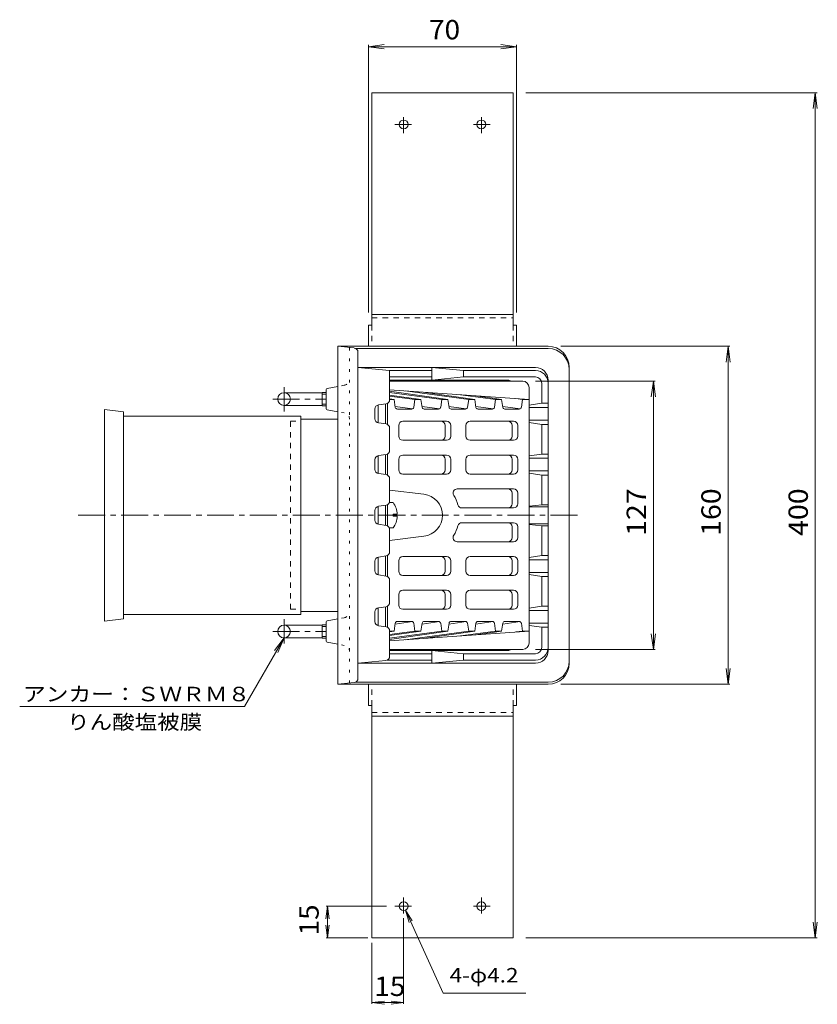
# Model space of a CAD drawing. Units: millimetres. Extents: x -670 to 822, y -584 to 506.
# Drawn here: x -584 to -207, y 40 to 506 of the extents above; entities that cross this region are included whole.
import ezdxf

# ---------------------------------------------------------------- set-up
doc = ezdxf.new("R2010")
doc.units = ezdxf.units.MM
doc.header["$LTSCALE"] = 3
for name, pattern in [('JWW_CENTER1', [6.773333, 4.233333, -0.846667, 0.846667, -0.846667]), ('JWW_DASHED1', [1.693333, 0.846667, -0.846667]), ('JWW_HOJO', [1.693333, -1.27, 0.423333])]:
    doc.linetypes.add(name, pattern=pattern)
for name, color, linetype in [('E-0', 7, 'Continuous'), ('E-1', 7, 'Continuous'), ('E-2', 7, 'Continuous'), ('E-3', 7, 'Continuous'), ('E-4', 7, 'Continuous'), ('E-5', 7, 'Continuous'), ('E-A', 7, 'Continuous'), ('E-B', 7, 'Continuous')]:
    doc.layers.add(name, color=color, linetype=linetype)
doc.styles.add('ＭＳ ゴシック', font='txt', dxfattribs={"height": 1})

msp = doc.modelspace()

# ---------------------------------------------------------------- linework, layer by layer
at = {"layer": 'E-0', "color": 4, "linetype": 'Continuous', "lineweight": 9}
for p, q in [((-433.88, 191.06), (-433.88, 351.06)), ((-334.38, 351.06), (-433.88, 351.06)), ((-426.18, 350.25), (-433.88, 351.06)), ((-334.38, 350.06), (-425.51, 350.06)), ((-424.38, 348.26), (-424.38, 193.86)), ((-324.38, 201.06), (-324.38, 341.06)), ((-438.97, 331.13), (-433.88, 332.06)), ((-459.38, 329.06), (-441.38, 329.06)), ((-441.38, 322.88), (-441.38, 329.23)), ((-441.38, 329.23), (-439.38, 329.23)), ((-441.38, 328.42), (-439.38, 328.42)), ((-439.38, 321.48), (-439.38, 330.64)), ((-459.38, 323.06), (-441.38, 323.06)), ((-441.38, 323.7), (-439.38, 323.7)), ((-441.38, 322.88), (-439.38, 322.88)), ((-438.97, 320.99), (-433.88, 320.06)), ((-451.41, 316.56), (-433.88, 316.56)), ((-451.41, 316.56), (-451.41, 225.56)), ((-451.41, 225.56), (-433.88, 225.56)), ((-459.38, 219.06), (-441.38, 219.06)), ((-441.38, 219.23), (-441.38, 212.89)), ((-441.38, 219.23), (-439.38, 219.23)), ((-439.38, 211.48), (-439.38, 220.64)), ((-438.97, 221.13), (-433.88, 222.06)), ((-441.38, 218.42), (-439.38, 218.42)), ((-459.38, 213.06), (-441.38, 213.06)), ((-441.38, 213.7), (-439.38, 213.7)), ((-441.38, 212.89), (-439.38, 212.89)), ((-438.97, 210.99), (-433.88, 210.06)), ((-426.18, 191.87), (-433.88, 191.06)), ((-334.38, 192.06), (-425.51, 192.06)), ((-334.38, 191.06), (-433.88, 191.06))]:
    msp.add_line(p, q, dxfattribs=at)
at = {"layer": 'E-0', "color": 4, "linetype": 'JWW_HOJO', "lineweight": 9}
for p, q in [((-428.38, 191.64), (-428.38, 350.48)), ((-430.85, 332.61), (-433.88, 332.06)), ((-430.85, 319.51), (-433.88, 320.06)), ((-430.85, 222.61), (-433.88, 222.06)), ((-430.85, 209.51), (-433.88, 210.06))]:
    msp.add_line(p, q, dxfattribs=at)
at = {"layer": 'E-0', "color": 4, "linetype": 'JWW_CENTER1', "lineweight": 9}
for p, q in [((-459.38, 320.22), (-459.38, 331.72)), ((-464.73, 326.06), (-439.38, 326.06)), ((-556.77, 271.06), (-320.05, 271.06)), ((-459.38, 221.9), (-459.38, 210.4)), ((-464.73, 216.06), (-439.38, 216.06))]:
    msp.add_line(p, q, dxfattribs=at)
at = {"layer": 'E-0', "color": 4, "linetype": 'JWW_DASHED1', "lineweight": 9}
for p, q in [((-456.38, 226.56), (-456.38, 315.56)), ((-456.38, 315.56), (-451.41, 315.56)), ((-456.38, 226.56), (-451.41, 226.56))]:
    msp.add_line(p, q, dxfattribs=at)
at = {"layer": 'E-0', "color": 4, "linetype": 'Continuous', "lineweight": 9}
for centre in [(-459.38, 326.06), (-459.38, 216.06)]:
    msp.add_circle(centre, 3, dxfattribs=at)
for centre, radius, start, end in [((-426.38, 348.26), 2, 0, 83.9906), ((-334.38, 341.06), 10, 0, 90), ((-334.38, 340.06), 10, 0, 90), ((-438.88, 330.64), 0.5, 100.3061, 180), ((-438.88, 321.48), 0.5, 180, 259.6939), ((-438.88, 220.64), 0.5, 100.3066, 180), ((-438.88, 211.48), 0.5, 180, 259.6934), ((-334.38, 202.06), 10, 270, 0), ((-334.38, 201.06), 10, 270, 0), ((-426.38, 193.86), 2, 276.0094, 0)]:
    msp.add_arc(centre, radius, start, end, dxfattribs=at)
at = {"layer": 'E-0', "color": 4, "linetype": 'JWW_HOJO', "lineweight": 9}
for centre, start, end in [((-431.38, 335.56), 280.3046, 0), ((-431.38, 316.56), 0, 79.6954), ((-431.38, 225.56), 280.3046, 0), ((-431.38, 206.56), 0, 79.6954)]:
    msp.add_arc(centre, 3, start, end, dxfattribs=at)
at = {"layer": 'E-1', "color": 2, "linetype": 'Continuous', "lineweight": 9}
for p, q in [((-340.38, 341.06), (-424.38, 341.06)), ((-424.38, 341.06), (-409.38, 339.56)), ((-389.49, 341.06), (-389.49, 335.06)), ((-374.38, 339.56), (-389.49, 341.06)), ((-409.38, 325.79), (-409.38, 339.56)), ((-409.38, 339.56), (-389.49, 339.56)), ((-389.49, 336.56), (-409.38, 336.56)), ((-389.49, 335.06), (-374.38, 336.56)), ((-374.38, 339.56), (-374.38, 336.56)), ((-374.38, 339.56), (-340.38, 339.56)), ((-340.38, 336.56), (-374.38, 336.56)), ((-353.49, 335.06), (-409.38, 335.06)), ((-337.38, 333.56), (-337.38, 324.06)), ((-334.38, 335.06), (-334.38, 207.06)), ((-414.67, 323.31), (-411.1, 323.81)), ((-343.38, 323.14), (-337.38, 324.06)), ((-334.38, 322.06), (-343.38, 322.06)), ((-334.38, 324.06), (-337.38, 324.06)), ((-416.38, 316.79), (-416.38, 321.33)), ((-411.1, 314.31), (-414.67, 314.81)), ((-409.38, 301.79), (-409.38, 312.33)), ((-334.38, 316.06), (-343.38, 316.06)), ((-343.38, 314.98), (-337.38, 314.06)), ((-334.38, 314.06), (-337.38, 314.06)), ((-337.38, 314.06), (-337.38, 300.06)), ((-414.67, 299.31), (-411.1, 299.81)), ((-343.38, 299.14), (-337.38, 300.06)), ((-334.38, 300.06), (-337.38, 300.06)), ((-416.38, 292.79), (-416.38, 297.33)), ((-334.38, 298.06), (-343.38, 298.06)), ((-411.1, 290.31), (-414.67, 290.81)), ((-334.38, 292.06), (-343.38, 292.06)), ((-343.38, 290.98), (-337.38, 290.06)), ((-334.38, 290.06), (-337.38, 290.06)), ((-337.38, 290.06), (-337.38, 276.06)), ((-409.38, 277.79), (-409.38, 288.33)), ((-414.67, 275.31), (-411.1, 275.81)), ((-343.38, 275.34), (-337.38, 276.06)), ((-334.38, 275.06), (-343.38, 275.06)), ((-334.38, 276.06), (-337.38, 276.06)), ((-416.38, 268.79), (-416.38, 273.33)), ((-411.1, 266.31), (-414.67, 266.81)), ((-334.38, 267.06), (-343.38, 267.06)), ((-343.38, 266.78), (-337.38, 266.06)), ((-334.38, 266.06), (-337.38, 266.06)), ((-337.38, 266.06), (-337.38, 252.06)), ((-409.38, 253.79), (-409.38, 264.33)), ((-414.67, 251.31), (-411.1, 251.81)), ((-343.38, 251.14), (-337.38, 252.06)), ((-334.38, 252.06), (-337.38, 252.06)), ((-416.38, 244.79), (-416.38, 249.33)), ((-334.38, 250.06), (-343.38, 250.06)), ((-411.1, 242.31), (-414.67, 242.81)), ((-334.38, 244.06), (-343.38, 244.06)), ((-343.38, 242.98), (-337.38, 242.06)), ((-409.38, 229.79), (-409.38, 240.33)), ((-334.38, 242.06), (-337.38, 242.06)), ((-337.38, 242.06), (-337.38, 228.06)), ((-416.38, 220.79), (-416.38, 225.33)), ((-414.67, 227.31), (-411.1, 227.81)), ((-343.38, 227.14), (-337.38, 228.06)), ((-334.38, 226.06), (-343.38, 226.06)), ((-334.38, 228.06), (-337.38, 228.06)), ((-334.38, 220.06), (-343.38, 220.06)), ((-411.1, 218.31), (-414.67, 218.81)), ((-409.38, 204.37), (-409.38, 216.33)), ((-343.38, 218.98), (-337.38, 218.06)), ((-334.38, 218.06), (-337.38, 218.06)), ((-337.38, 218.06), (-337.38, 208.56)), ((-353.49, 207.06), (-409.38, 207.06)), ((-389.49, 205.56), (-409.38, 205.56)), ((-389.49, 201.06), (-389.49, 207.06)), ((-389.49, 207.06), (-374.38, 205.56)), ((-374.38, 202.56), (-374.38, 205.56)), ((-340.38, 205.56), (-374.38, 205.56)), ((-411.19, 202.38), (-424.38, 201.06)), ((-424.38, 201.06), (-340.38, 201.06)), ((-410.53, 202.56), (-389.49, 202.56)), ((-374.38, 202.56), (-389.49, 201.06)), ((-374.38, 202.56), (-340.38, 202.56))]:
    msp.add_line(p, q, dxfattribs=at)
at = {"layer": 'E-1', "color": 2, "linetype": 'JWW_HOJO', "lineweight": 9}
msp.add_line((-424.38, 341.06), (-424.38, 201.06), dxfattribs=at)
at = {"layer": 'E-1', "color": 2, "linetype": 'Continuous', "lineweight": 9}
for centre, radius, start, end in [((-340.38, 335.06), 6, 0, 90), ((-340.38, 333.56), 6, 0, 90), ((-340.38, 333.56), 3, 0, 90), ((-353.49, 332.06), 3, 56.4405, 90), ((-414.38, 321.33), 2, 98.13, 180), ((-411.38, 325.79), 2, 278.13, 0), ((-414.38, 316.79), 2, 180, 261.8693), ((-411.38, 312.33), 2, 0, 81.8693), ((-414.38, 297.33), 2, 98.1307, 180), ((-411.38, 301.79), 2, 278.1307, 0), ((-414.38, 292.79), 2, 180, 261.8693), ((-411.38, 288.33), 2, 0, 81.8693), ((-414.38, 273.33), 2, 98.1307, 180), ((-411.38, 277.79), 2, 278.1307, 0), ((-414.38, 268.79), 2, 180, 261.8693), ((-411.38, 264.33), 2, 0, 81.8693), ((-411.38, 253.79), 2, 278.1307, 0), ((-414.38, 249.33), 2, 98.1307, 180), ((-414.38, 244.79), 2, 180, 261.8693), ((-411.38, 240.33), 2, 0, 81.8693), ((-411.38, 229.79), 2, 278.1307, 0), ((-414.38, 225.33), 2, 98.1307, 180), ((-414.38, 220.79), 2, 180, 261.8693), ((-411.38, 216.33), 2, 0, 81.8693), ((-353.49, 210.06), 3, 270, 303.5578), ((-340.38, 208.56), 3, 270, 0), ((-340.38, 208.56), 6, 270, 0), ((-340.38, 207.06), 6, 270, 0), ((-411.38, 204.37), 2, 275.7105, 0)]:
    msp.add_arc(centre, radius, start, end, dxfattribs=at)
at = {"layer": 'E-2', "color": 6, "linetype": 'Continuous', "lineweight": 9}
for p, q in [((-346.38, 334.56), (-409.38, 334.56)), ((-343.38, 210.56), (-343.38, 331.56)), ((-409.38, 330.49), (-343.38, 325.84)), ((-409.38, 329.83), (-381.85, 325.84)), ((-409.38, 329.23), (-384.68, 325.84)), ((-409.38, 327.99), (-394.58, 325.84)), ((-397.41, 325.84), (-409.38, 327.49)), ((-402.02, 329.97), (-371.95, 325.84)), ((-369.12, 325.84), (-393.52, 329.37)), ((-375.88, 328.13), (-359.23, 325.84)), ((-356.4, 325.84), (-368.71, 327.63)), ((-346.5, 325.84), (-349.74, 326.29)), ((-414.88, 314.86), (-414.88, 323.26)), ((-411.38, 314.31), (-411.38, 323.77)), ((-410.38, 314.06), (-410.38, 324.06)), ((-407.31, 325.84), (-409.38, 326.14)), ((-407.31, 325.84), (-409.38, 325.84)), ((-406.72, 322.16), (-407.31, 325.84)), ((-398.59, 321.39), (-406.77, 322.51)), ((-397.97, 322.17), (-397.41, 325.84)), ((-394.58, 325.84), (-397.41, 325.84)), ((-393.99, 322.16), (-394.58, 325.84)), ((-394.05, 322.51), (-385.87, 321.39)), ((-385.24, 322.17), (-384.68, 325.84)), ((-381.85, 325.84), (-384.68, 325.84)), ((-381.26, 322.16), (-381.85, 325.84)), ((-381.32, 322.51), (-373.14, 321.39)), ((-372.51, 322.17), (-371.95, 325.84)), ((-369.12, 325.84), (-371.95, 325.84)), ((-368.53, 322.16), (-369.12, 325.84)), ((-368.59, 322.51), (-360.41, 321.39)), ((-359.78, 322.17), (-359.23, 325.84)), ((-356.4, 325.84), (-359.23, 325.84)), ((-355.81, 322.16), (-356.4, 325.84)), ((-347.68, 321.39), (-355.86, 322.51)), ((-347.06, 322.17), (-346.5, 325.84)), ((-343.38, 325.84), (-346.5, 325.84)), ((-398.96, 321.32), (-405.73, 321.32)), ((-386.23, 321.32), (-393, 321.32)), ((-373.5, 321.32), (-380.27, 321.32)), ((-360.77, 321.32), (-367.55, 321.32)), ((-348.05, 321.32), (-354.82, 321.32)), ((-405.08, 313.56), (-405.08, 308.56)), ((-382.42, 315.56), (-403.08, 315.56)), ((-383.17, 313.56), (-383.17, 308.56)), ((-380.42, 313.56), (-380.42, 308.56)), ((-373.35, 313.56), (-373.35, 308.56)), ((-371.35, 315.56), (-350.69, 315.56)), ((-351.44, 313.56), (-351.44, 308.56)), ((-348.69, 313.56), (-348.69, 308.56)), ((-382.42, 306.56), (-403.08, 306.56)), ((-350.69, 306.56), (-371.35, 306.56)), ((-414.88, 290.86), (-414.88, 299.26)), ((-411.38, 290.35), (-411.38, 299.81)), ((-410.38, 290.06), (-410.38, 300.06)), ((-403.08, 299.56), (-382.42, 299.56)), ((-350.69, 299.56), (-371.35, 299.56)), ((-405.08, 297.56), (-405.08, 292.56)), ((-383.17, 297.56), (-383.17, 292.56)), ((-380.42, 297.56), (-380.42, 292.56)), ((-373.35, 297.56), (-373.35, 292.56)), ((-351.44, 292.56), (-351.44, 297.56)), ((-348.69, 292.56), (-348.69, 297.56)), ((-382.42, 290.56), (-403.08, 290.56)), ((-350.69, 290.56), (-371.35, 290.56)), ((-409.38, 282.94), (-393.19, 280.99)), ((-350.69, 283.56), (-377.36, 283.56)), ((-351.44, 276.56), (-351.44, 281.56)), ((-348.69, 276.56), (-348.69, 281.56)), ((-414.88, 266.86), (-414.88, 275.26)), ((-411.38, 266.31), (-411.38, 275.81)), ((-410.38, 266.06), (-410.38, 276.06)), ((-350.69, 274.56), (-375.16, 274.56)), ((-350.69, 267.56), (-375.16, 267.56)), ((-409.38, 259.18), (-393.19, 261.13)), ((-351.44, 265.56), (-351.44, 260.56)), ((-348.69, 265.56), (-348.69, 260.56)), ((-350.69, 258.56), (-377.36, 258.56)), ((-411.38, 242.35), (-411.38, 251.81)), ((-410.38, 242.06), (-410.38, 252.06)), ((-414.88, 242.86), (-414.88, 251.26)), ((-405.08, 244.56), (-405.08, 249.56)), ((-382.42, 251.56), (-403.08, 251.56)), ((-383.17, 244.56), (-383.17, 249.56)), ((-380.42, 244.56), (-380.42, 249.56)), ((-373.35, 244.56), (-373.35, 249.56)), ((-350.69, 251.56), (-371.35, 251.56)), ((-351.44, 249.56), (-351.44, 244.56)), ((-348.69, 249.56), (-348.69, 244.56)), ((-382.42, 242.56), (-403.08, 242.56)), ((-350.69, 242.56), (-371.35, 242.56)), ((-405.08, 228.56), (-405.08, 233.56)), ((-382.42, 235.56), (-403.08, 235.56)), ((-383.17, 228.56), (-383.17, 233.56)), ((-380.42, 228.56), (-380.42, 233.56)), ((-373.35, 228.56), (-373.35, 233.56)), ((-350.69, 235.56), (-371.35, 235.56)), ((-351.44, 228.56), (-351.44, 233.56)), ((-348.69, 228.56), (-348.69, 233.56)), ((-414.88, 218.86), (-414.88, 227.26)), ((-411.38, 218.35), (-411.38, 227.77)), ((-410.38, 218.06), (-410.38, 228.06)), ((-382.42, 226.56), (-403.08, 226.56)), ((-371.35, 226.56), (-350.69, 226.56)), ((-406.72, 219.96), (-407.31, 216.28)), ((-398.59, 220.73), (-406.77, 219.61)), ((-398.96, 220.8), (-405.73, 220.8)), ((-397.97, 219.95), (-397.41, 216.28)), ((-393.99, 219.96), (-394.58, 216.28)), ((-394.05, 219.61), (-385.87, 220.73)), ((-386.23, 220.8), (-393, 220.8)), ((-385.24, 219.95), (-384.68, 216.28)), ((-381.26, 219.96), (-381.85, 216.28)), ((-381.32, 219.61), (-373.14, 220.73)), ((-373.5, 220.8), (-380.27, 220.8)), ((-372.51, 219.95), (-371.95, 216.28)), ((-368.53, 219.96), (-369.12, 216.28)), ((-368.59, 219.61), (-360.41, 220.73)), ((-360.77, 220.8), (-367.55, 220.8)), ((-359.78, 219.95), (-359.23, 216.28)), ((-355.81, 219.96), (-356.4, 216.28)), ((-347.68, 220.73), (-355.86, 219.61)), ((-348.05, 220.8), (-354.82, 220.8)), ((-347.06, 219.95), (-346.5, 216.28)), ((-407.31, 216.28), (-409.38, 216.28)), ((-407.31, 216.28), (-409.38, 215.98)), ((-397.41, 216.28), (-409.38, 214.63)), ((-409.38, 214.13), (-394.58, 216.28)), ((-409.38, 212.89), (-384.68, 216.28)), ((-409.38, 212.29), (-381.85, 216.28)), ((-409.38, 211.63), (-343.38, 216.28)), ((-402.02, 212.15), (-371.95, 216.28)), ((-394.58, 216.28), (-397.41, 216.28)), ((-369.12, 216.28), (-393.52, 212.75)), ((-381.85, 216.28), (-384.68, 216.28)), ((-375.88, 213.99), (-359.23, 216.28)), ((-369.12, 216.28), (-371.95, 216.28)), ((-356.4, 216.28), (-368.71, 214.49)), ((-356.4, 216.28), (-359.23, 216.28)), ((-346.5, 216.28), (-349.74, 215.83)), ((-343.38, 216.28), (-346.5, 216.28)), ((-346.38, 207.56), (-409.38, 207.56))]:
    msp.add_line(p, q, dxfattribs=at)
for centre, radius, start, end in [((-346.38, 331.56), 3, 0, 90), ((-405.73, 322.32), 1, 189.1083, 270), ((-398.96, 322.32), 1, 270, 351.3514), ((-393, 322.32), 1, 189.1083, 270), ((-386.23, 322.32), 1, 270, 351.3484), ((-380.27, 322.32), 1, 189.1083, 270), ((-373.5, 322.32), 1, 270, 351.3484), ((-367.55, 322.32), 1, 189.1083, 270), ((-360.77, 322.32), 1, 270, 351.3514), ((-354.82, 322.32), 1, 189.1083, 270), ((-348.05, 322.32), 1, 270, 351.3484), ((-403.08, 313.56), 2, 90, 180), ((-385.17, 313.56), 2, 0, 90), ((-382.42, 313.56), 2, 0, 90), ((-371.35, 313.56), 2, 90, 180), ((-353.44, 313.56), 2, 0, 90), ((-350.69, 313.56), 2, 0, 90), ((-403.08, 308.56), 2, 180, 270), ((-385.17, 308.56), 2, 270, 0), ((-382.42, 308.56), 2, 270, 0), ((-371.35, 308.56), 2, 180, 270), ((-353.44, 308.56), 2, 270, 0), ((-350.69, 308.56), 2, 270, 0), ((-403.08, 297.56), 2, 90, 180), ((-385.17, 297.56), 2, 0, 90), ((-382.42, 297.56), 2, 0, 90), ((-371.35, 297.56), 2, 90, 180), ((-353.44, 297.56), 2, 0, 90), ((-350.69, 297.56), 2, 0, 90), ((-403.08, 292.56), 2, 180, 270), ((-385.17, 292.56), 2, 270, 0), ((-382.42, 292.56), 2, 270, 0), ((-371.35, 292.56), 2, 180, 270), ((-353.44, 292.56), 2, 270, 0), ((-350.69, 292.56), 2, 270, 0), ((-394.38, 271.06), 10, 276.8699, 83.1279), ((-377.36, 281.56), 2, 90, 211.6681), ((-394.38, 271.06), 18, 15.9619, 31.6682), ((-353.44, 281.56), 2, 0, 90), ((-350.69, 281.56), 2, 0, 90), ((-375.16, 276.56), 2, 195.9626, 270), ((-353.44, 276.56), 2, 270, 0), ((-350.69, 276.56), 2, 270, 0), ((-394.38, 271.06), 18, 328.3318, 344.0381), ((-375.16, 265.56), 2, 90, 164.0374), ((-353.44, 265.56), 2, 0, 90), ((-350.69, 265.56), 2, 0, 90), ((-377.36, 260.56), 2, 148.3319, 270), ((-353.44, 260.56), 2, 270, 0), ((-350.69, 260.56), 2, 270, 0), ((-403.08, 249.56), 2, 90, 180), ((-385.17, 249.56), 2, 0, 90), ((-382.42, 249.56), 2, 0, 90), ((-371.35, 249.56), 2, 90, 180), ((-353.44, 249.56), 2, 0, 90), ((-350.69, 249.56), 2, 0, 90), ((-403.08, 244.56), 2, 180, 270), ((-385.17, 244.56), 2, 270, 0), ((-382.42, 244.56), 2, 270, 0), ((-371.35, 244.56), 2, 180, 270), ((-353.44, 244.56), 2, 270, 0), ((-350.69, 244.56), 2, 270, 0), ((-403.08, 233.56), 2, 90, 180), ((-385.17, 233.56), 2, 0, 90), ((-382.42, 233.56), 2, 0, 90), ((-371.35, 233.56), 2, 90, 180), ((-353.44, 233.56), 2, 0, 90), ((-350.69, 233.56), 2, 0, 90), ((-403.08, 228.56), 2, 180, 270), ((-385.17, 228.56), 2, 270, 0), ((-382.42, 228.56), 2, 270, 0), ((-371.35, 228.56), 2, 180, 270), ((-353.44, 228.56), 2, 270, 0), ((-350.69, 228.56), 2, 270, 0), ((-405.73, 219.8), 1, 90, 170.8917), ((-398.96, 219.8), 1, 8.65, 90), ((-393, 219.8), 1, 90, 170.8917), ((-386.23, 219.8), 1, 8.6502, 90), ((-380.27, 219.8), 1, 90, 170.8917), ((-373.5, 219.8), 1, 8.6502, 90), ((-367.55, 219.8), 1, 90, 170.8917), ((-360.77, 219.8), 1, 8.65, 90), ((-354.82, 219.8), 1, 90, 170.8917), ((-348.05, 219.8), 1, 8.6502, 90), ((-346.38, 210.56), 3, 270, 0)]:
    msp.add_arc(centre, radius, start, end, dxfattribs=at)
at = {"layer": 'E-3', "color": 4, "linetype": 'Continuous', "lineweight": 9}
for p, q in [((-535.37, 318.06), (-451.41, 318.06)), ((-535.37, 318.06), (-535.37, 224.06)), ((-451.41, 318.06), (-451.41, 316.56)), ((-535.37, 224.06), (-451.41, 224.06)), ((-451.41, 224.06), (-451.41, 225.56))]:
    msp.add_line(p, q, dxfattribs=at)
at = {"layer": 'E-4', "color": 7, "linetype": 'Continuous', "lineweight": 9}
for p, q in [((-419.38, 492.85), (-411.95, 493.83)), ((-419.38, 493.75), (-419.38, 367.06)), ((-419.38, 492.85), (-349.38, 492.85)), ((-419.38, 492.85), (-411.95, 491.87)), ((-349.38, 492.85), (-356.82, 493.83)), ((-349.38, 492.85), (-356.82, 491.87)), ((-349.38, 493.75), (-349.38, 367.06)), ((-207.05, 471.06), (-344.98, 471.06)), ((-207.95, 471.06), (-208.93, 463.62)), ((-207.95, 71.06), (-207.95, 471.06)), ((-207.95, 471.06), (-206.98, 463.62)), ((-248.31, 351.06), (-328.38, 351.06)), ((-249.21, 351.06), (-250.19, 343.62)), ((-249.21, 191.06), (-249.21, 351.06)), ((-249.21, 351.06), (-248.23, 343.62)), ((-283.68, 334.56), (-340.38, 334.56)), ((-284.58, 334.56), (-285.56, 327.12)), ((-284.58, 207.56), (-284.58, 334.56)), ((-284.58, 334.56), (-283.6, 327.12)), ((-284.58, 207.56), (-285.56, 215)), ((-284.58, 207.56), (-283.6, 215)), ((-283.68, 207.56), (-340.38, 207.56)), ((-249.21, 191.06), (-250.19, 198.5)), ((-249.21, 191.06), (-248.23, 198.5)), ((-248.31, 191.06), (-328.38, 191.06)), ((-438.84, 86.06), (-439.62, 80.11)), ((-410.95, 86.06), (-439.44, 86.06)), ((-438.84, 71.06), (-438.84, 86.06)), ((-438.84, 86.06), (-438.06, 80.11)), ((-402.78, 80.3), (-402.78, 39.79)), ((-438.84, 71.06), (-439.62, 77.01)), ((-438.84, 71.06), (-438.06, 77.01)), ((-207.95, 71.06), (-208.93, 78.5)), ((-207.95, 71.06), (-206.98, 78.5)), ((-419.77, 71.06), (-439.44, 71.06)), ((-207.05, 71.06), (-344.98, 71.06)), ((-417.78, 68.77), (-417.78, 39.79)), ((-417.78, 40.39), (-411.84, 41.17)), ((-417.78, 40.39), (-402.78, 40.39)), ((-417.78, 40.39), (-411.84, 39.61)), ((-402.78, 40.39), (-408.73, 41.17)), ((-402.78, 40.39), (-408.73, 39.61))]:
    msp.add_line(p, q, dxfattribs=at)
at = {"layer": 'E-4', "color": 6, "linetype": 'Continuous', "lineweight": 9}
for p, q in [((-544.38, 220.94), (-544.38, 321.18)), ((-535.37, 320.06), (-544.38, 321.18)), ((-535.37, 318.06), (-535.37, 320.06)), ((-535.37, 222.06), (-535.37, 224.06)), ((-544.38, 220.94), (-535.37, 222.06))]:
    msp.add_line(p, q, dxfattribs=at)
at = {"layer": 'E-5', "color": 7, "linetype": 'Continuous', "lineweight": 9}
for p, q in [((-459.38, 213.06), (-478.1, 180.64)), ((-459.38, 213.06), (-463.95, 207.11)), ((-459.38, 213.06), (-462.25, 206.13)), ((-584.49, 180.64), (-478.1, 180.64)), ((-384.11, 44.86), (-401.92, 84.14)), ((-401.92, 84.14), (-398.75, 79.05)), ((-401.92, 84.14), (-400.18, 78.4)), ((-384.11, 44.86), (-344.87, 44.86))]:
    msp.add_line(p, q, dxfattribs=at)
at = {"layer": 'E-A', "color": 2, "linetype": 'Continuous', "lineweight": 9}
for p, q in [((-407.78, 277.06), (-409.52, 277.06)), ((-407.78, 270.58), (-407.78, 271.54)), ((-405.8, 271.54), (-407.78, 271.54)), ((-405.8, 270.58), (-407.78, 270.58)), ((-407.78, 265.06), (-409.52, 265.06))]:
    msp.add_line(p, q, dxfattribs=at)
for start, end in [(2.7453, 36.8694), (323.1301, 357.2541)]:
    msp.add_arc((-415.78, 271.06), 10, start, end, dxfattribs=at)
at = {"layer": 'E-B', "color": 3, "linetype": 'Continuous', "lineweight": 9}
for p, q in [((-417.78, 471.06), (-350.98, 471.06)), ((-417.78, 471.06), (-417.78, 361.06)), ((-350.98, 471.06), (-350.98, 361.06)), ((-350.98, 366.06), (-417.78, 366.06)), ((-417.78, 361.06), (-419.38, 361.06)), ((-419.38, 361.06), (-419.38, 351.06)), ((-350.98, 361.06), (-349.38, 361.06)), ((-349.38, 361.06), (-349.38, 351.06)), ((-419.38, 181.06), (-419.38, 191.06)), ((-349.38, 181.06), (-349.38, 191.06)), ((-417.78, 181.06), (-419.38, 181.06)), ((-417.78, 71.06), (-417.78, 181.06)), ((-350.98, 181.06), (-349.38, 181.06)), ((-350.98, 71.06), (-350.98, 181.06)), ((-350.98, 176.06), (-417.78, 176.06)), ((-417.78, 71.06), (-350.98, 71.06))]:
    msp.add_line(p, q, dxfattribs=at)
at = {"layer": 'E-B', "color": 3, "linetype": 'JWW_CENTER1', "lineweight": 9}
for p, q in [((-402.78, 459.56), (-402.78, 451.99)), ((-365.98, 459.56), (-365.98, 451.99)), ((-399.09, 456.06), (-406.95, 456.06)), ((-369.68, 456.06), (-361.82, 456.06)), ((-402.78, 82.56), (-402.78, 90.13)), ((-365.98, 82.56), (-365.98, 90.13)), ((-399.09, 86.06), (-406.95, 86.06)), ((-369.68, 86.06), (-361.82, 86.06))]:
    msp.add_line(p, q, dxfattribs=at)
at = {"layer": 'E-B', "color": 3, "linetype": 'JWW_DASHED1', "lineweight": 9}
for p, q in [((-417.78, 364.46), (-350.98, 364.46)), ((-417.78, 361.06), (-417.78, 351.06)), ((-350.98, 361.06), (-350.98, 351.06)), ((-417.78, 181.06), (-417.78, 191.06)), ((-350.98, 181.06), (-350.98, 191.06)), ((-417.78, 177.66), (-350.98, 177.66))]:
    msp.add_line(p, q, dxfattribs=at)
at = {"layer": 'E-B', "color": 3, "linetype": 'Continuous', "lineweight": 9}
for centre in [(-402.78, 456.06), (-365.98, 456.06), (-402.78, 86.06), (-365.98, 86.06)]:
    msp.add_circle(centre, 2.1, dxfattribs=at)

# ---------------------------------------------------------------- texts
at = {"layer": 'E-4', "color": 2, "linetype": 'Continuous', "lineweight": 211, "style": 'ＭＳ ゴシック', "width": 1.0625}
msp.add_text('70', height=9.144, dxfattribs=at).set_placement((-390.76, 496.34))
at = {"layer": 'E-4', "color": 2, "linetype": 'Continuous', "lineweight": 211, "style": 'ＭＳ ゴシック', "width": 1.083333}
for s, p in [('127', (-288.07, 261.31)), ('160', (-252.71, 261.31)), ('400', (-211.45, 261.31))]:
    msp.add_text(s, height=9.144, rotation=90, dxfattribs=at).set_placement(p)
at = {"layer": 'E-4', "color": 2, "linetype": 'Continuous', "lineweight": 9, "style": 'ＭＳ ゴシック', "width": 1.0625}
msp.add_text('15', height=9.144, rotation=90, dxfattribs=at).set_placement((-442.99, 72.18))
msp.add_text('15', height=9.144, dxfattribs=at).set_placement((-416.66, 43.55))
at = {"layer": 'E-5', "color": 7, "linetype": 'Continuous', "lineweight": 9, "style": 'ＭＳ ゴシック'}
for s, width, p in [('アンカー：ＳＷＲＭ８', 1.15, (-582.94, 183.02)), ('りん酸塩被膜', 1.138889, (-562.05, 169.78)), ('4-φ4.2', 1.142857, (-381.02, 49.94))]:
    msp.add_text(s, height=6.858, dxfattribs=dict(at, width=width)).set_placement(p)

doc.saveas('drawing.dxf')
